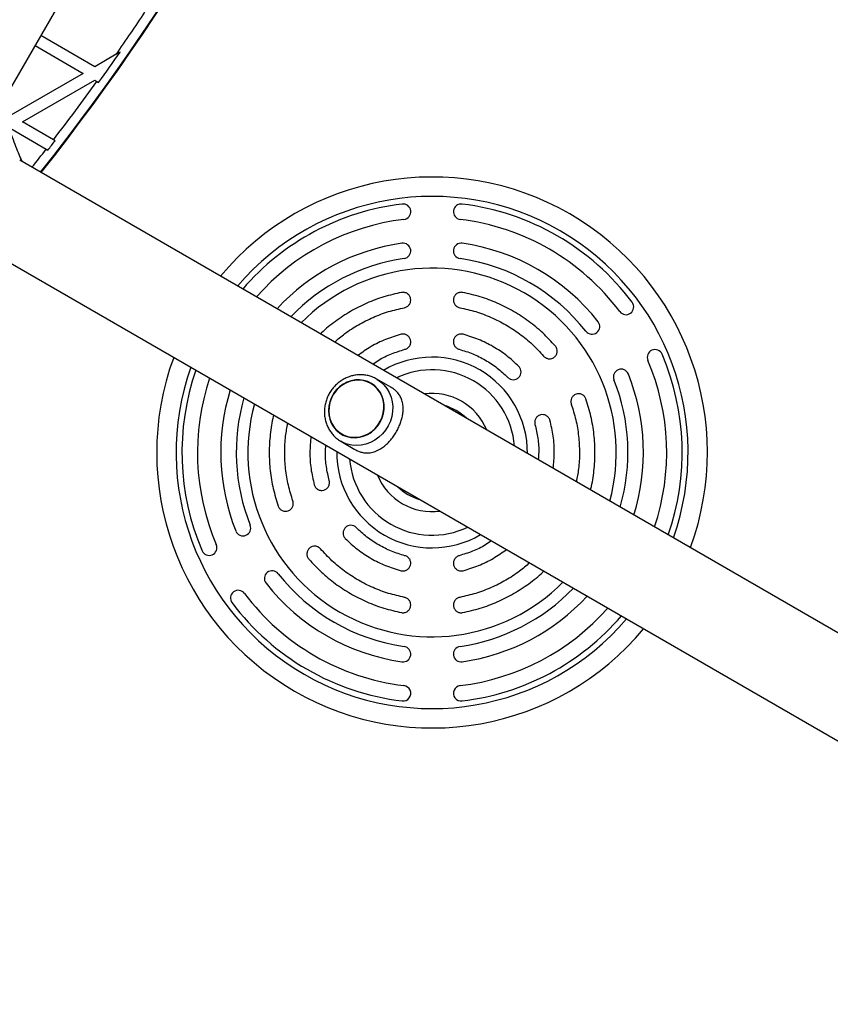
# Model space of a CAD drawing. Units: millimetres. Extents: x 0 to 15298, y 0 to 13105.
# Drawn here: x 10893 to 11311, y 7202 to 7710 of the extents above; entities that cross this region are included whole.
import ezdxf

# ---------------------------------------------------------------- set-up
doc = ezdxf.new("R2010")
doc.units = ezdxf.units.MM

msp = doc.modelspace()

# ---------------------------------------------------------------- linework, layer by layer
at = {"color": 7, "linetype": 'Continuous', "lineweight": 25, "ltscale": 60}
for p, q in [((10878.62, 7657.8), (11043.62, 7943.59)), ((10931.51, 7685.29), (10903.74, 7701.32)), ((10900.74, 7696.13), (10925.51, 7681.82)), ((10942.55, 7691.66), (10931.51, 7685.29)), ((10944.59, 7692.84), (10942.55, 7691.66)), ((10925.51, 7681.82), (10888.21, 7660.29)), ((10894.21, 7656.82), (10931.51, 7678.36)), ((10931.51, 7678.36), (10932.64, 7677.71)), ((10932.64, 7677.71), (10933.51, 7677.21)), ((10910.2, 7647.6), (10894.21, 7656.82)), ((10888.21, 7653.36), (10906.49, 7642.81)), ((10911.07, 7647.09), (10910.2, 7647.6)), ((10906.49, 7642.81), (10907.36, 7642.31)), ((12781.38, 6546.72), (10892.79, 7637.1)), ((10868.64, 7595.27), (12757.23, 6504.89)), ((11074.02, 7522.13), (11074.01, 7522.13)), ((11084.15, 7520.09), (11076.93, 7524.26)), ((11058.43, 7492.21), (11065.65, 7488.05)), ((11058.94, 7491.93), (11058.43, 7492.21)), ((11058.81, 7495.81), (11058.82, 7495.8))]:
    msp.add_line(p, q, dxfattribs=at)
at = {"color": 7, "linetype": 'Continuous', "lineweight": 25, "ltscale": 60, "flags": 128}
for points in [[(11052.01, 7508.08), (11052.17, 7505.81), (11052.66, 7503.62), (11053.48, 7501.55), (11054.6, 7499.66), (11056, 7497.99), (11057.64, 7496.57), (11059.48, 7495.44), (11061.49, 7494.63), (11063.61, 7494.16), (11065.8, 7494.03), (11068.01, 7494.26), (11070.17, 7494.83), (11072.25, 7495.73), (11074.19, 7496.94), (11075.95, 7498.43), (11077.48, 7500.17), (11078.76, 7502.12), (11079.74, 7504.22), (11080.42, 7506.44), (11080.76, 7508.72), (11080.77, 7511), (11080.44, 7513.24), (11079.78, 7515.37), (11078.81, 7517.36), (11077.55, 7519.15), (11076.03, 7520.7), (11074.28, 7521.97), (11072.35, 7522.94), (11070.28, 7523.58), (11068.11, 7523.88), (11065.91, 7523.84), (11063.72, 7523.44), (11061.59, 7522.7), (11059.58, 7521.64), (11057.72, 7520.29), (11056.07, 7518.67), (11054.66, 7516.82), (11053.53, 7514.79), (11052.69, 7512.62), (11052.18, 7510.36), (11052.01, 7508.08)], [(11073.91, 7521.96), (11071.98, 7522.87), (11069.92, 7523.46), (11067.77, 7523.7), (11065.6, 7523.6), (11063.44, 7523.16), (11061.35, 7522.39), (11059.39, 7521.3), (11057.58, 7519.92), (11055.99, 7518.28), (11054.63, 7516.43), (11053.56, 7514.4), (11052.78, 7512.25), (11052.33, 7510.01), (11052.2, 7507.76), (11052.41, 7505.53), (11052.94, 7503.38), (11053.79, 7501.36), (11054.94, 7499.53), (11056.35, 7497.91), (11058.01, 7496.55), (11059.85, 7495.48), (11061.86, 7494.73), (11063.96, 7494.32), (11066.13, 7494.24), (11068.3, 7494.51), (11070.43, 7495.12), (11072.46, 7496.06), (11074.35, 7497.3), (11076.06, 7498.81), (11077.54, 7500.56), (11078.76, 7502.5), (11079.69, 7504.6), (11080.3, 7506.8), (11080.59, 7509.05), (11080.55, 7511.3), (11080.18, 7513.5), (11079.49, 7515.59), (11078.49, 7517.52), (11077.2, 7519.25), (11075.66, 7520.74), (11073.91, 7521.96)]]:
    msp.add_lwpolyline(points, dxfattribs=at)
at = {"color": 8, "linetype": 'Continuous', "lineweight": 25, "ltscale": 60, "flags": 128}
msp.add_lwpolyline([(11076.93, 7524.26), (11078.91, 7522.91), (11080.67, 7521.27), (11082.18, 7519.38), (11083.41, 7517.27), (11084.33, 7514.98), (11084.93, 7512.57), (11085.19, 7510.07), (11085.11, 7507.53), (11084.7, 7505.01), (11083.95, 7502.55), (11082.88, 7500.21), (11081.52, 7498.01), (11079.89, 7496.02), (11078.02, 7494.27), (11075.95, 7492.78), (11073.71, 7491.6), (11071.37, 7490.74), (11068.95, 7490.22), (11066.5, 7490.05), (11064.08, 7490.24), (11061.73, 7490.78), (11059.49, 7491.65), (11058.94, 7491.93)], dxfattribs=at)
at = {"color": 7, "linetype": 'Continuous', "lineweight": 25, "ltscale": 3600}
for centre, radius, start, end in [((9963.41, 8376.72), 1200, 321.57344, 338.42656), ((9947.82, 8385.72), 1218.04, 321.69916, 338.30084), ((9947.82, 8385.72), 1218.25, 321.7006, 338.2994), ((9963.41, 8376.72), 1195, 325.02115, 326.28402), ((9963.41, 8376.72), 1195.99, 324.20544, 325.12308), ((9963.41, 8376.72), 1195, 322.39977, 324.2006), ((9963.41, 8376.72), 1195.99, 322.11605, 322.40613), ((11105.47, 7486.42), 142, 339.7919, 140.2081), ((11105.47, 7486.42), 129, 96.8921, 139.21), ((11090.47, 7610.51), 4, 276.8921, 96.8921), ((11120.47, 7610.51), 4, 83.1079, 263.1079), ((11105.47, 7486.42), 129, 36.8921, 83.1079), ((11105.47, 7486.42), 121, 96.8921, 138.4872), ((11105.47, 7486.42), 121, 36.8921, 83.1079), ((11105.47, 7486.42), 109, 98.2132, 137.1993), ((11090.47, 7590.34), 4, 278.2132, 98.2132), ((11120.47, 7590.34), 4, 81.7868, 261.7868), ((11105.47, 7486.42), 109, 38.2132, 81.7868), ((11105.47, 7486.42), 101, 98.2132, 136.166), ((11105.47, 7486.42), 101, 38.2132, 81.7868), ((11105.47, 7486.42), 95, 60, 135.2732), ((11105.47, 7486.42), 95, 344.7268, 60), ((11205.44, 7561.45), 4, 216.8921, 36.8921), ((11187.97, 7551.37), 4, 218.2132, 38.2132), ((11220.44, 7535.47), 4, 23.1079, 203.1079), ((11105.47, 7486.42), 129, 340.79, 23.1079), ((11105.47, 7486.42), 142, 159.7919, 240), ((11105.47, 7486.42), 121, 341.5128, 23.1079), ((11105.47, 7486.42), 129, 160.79, 203.1079), ((11202.97, 7525.39), 4, 21.7868, 201.7868), ((11105.47, 7486.42), 109, 342.8007, 21.7868), ((11105.47, 7486.42), 121, 161.5128, 203.1079), ((11105.47, 7486.42), 101, 343.834, 21.7868), ((11105.47, 7486.42), 109, 162.8007, 201.7868), ((11105.47, 7486.42), 101, 163.834, 201.7868), ((11105.47, 7486.42), 95, 164.7268, 315.2732), ((11105.47, 7486.42), 25, 45.0164, 74.9836), ((11105.47, 7486.42), 25, 225.0164, 254.9836), ((11007.97, 7447.44), 4, 201.7868, 21.7868), ((10990.5, 7437.36), 4, 203.1079, 23.1079), ((11022.97, 7421.46), 4, 38.2132, 218.2132), ((11105.47, 7486.42), 101, 218.2132, 261.7868), ((11005.5, 7411.38), 4, 36.8921, 216.8921), ((11105.47, 7486.42), 109, 218.2132, 261.7868), ((11105.47, 7486.42), 101, 278.2132, 316.166), ((11105.47, 7486.42), 121, 216.8921, 263.1079), ((11105.47, 7486.42), 109, 278.2132, 317.1993), ((11105.47, 7486.42), 129, 216.8921, 263.1079), ((11105.47, 7486.42), 121, 276.8921, 318.4872), ((11105.47, 7486.42), 129, 276.8921, 319.21), ((11105.47, 7486.42), 142, 240, 320.2081), ((11090.47, 7382.49), 4, 261.7868, 81.7868), ((11120.47, 7382.49), 4, 98.2132, 278.2132), ((11090.47, 7362.32), 4, 263.1079, 83.1079), ((11120.47, 7362.32), 4, 96.8921, 276.8921)]:
    msp.add_arc(centre, radius, start, end, dxfattribs=at)
at = {"color": 8, "linetype": 'Continuous', "lineweight": 25, "ltscale": 3600}
for centre, radius, start, end in [((9947.82, 8385.72), 1218.03, 321.69904, 338.30096), ((9963.41, 8376.72), 1195, 321.53792, 322.10944), ((11105.47, 7486.42), 132, 340.5419, 139.4581), ((11105.47, 7486.42), 49.16, 60, 120.5788), ((11105.47, 7486.42), 132, 160.5419, 240), ((11105.47, 7486.42), 42.64, 60, 115.501), ((11105.47, 7486.42), 49.16, 359.4212, 60), ((11105.47, 7486.42), 42.64, 4.499, 60), ((11105.47, 7486.42), 30.47, 22.4215, 97.5785), ((11105.47, 7486.42), 49.16, 179.4212, 300.5788), ((11105.47, 7486.42), 42.64, 184.499, 295.501), ((11105.47, 7486.42), 30.47, 202.4215, 240), ((11105.47, 7486.42), 30.47, 240, 277.5785), ((11105.47, 7486.42), 132, 240, 319.4581)]:
    msp.add_arc(centre, radius, start, end, dxfattribs=at)
at = {"color": 7, "linetype": 'Continuous', "lineweight": 25, "ltscale": 60}
for points, knots in [([(10894.24, 7636.26), (10893.92, 7636.86), (10892.97, 7638.71), (10891.64, 7642.09), (10889.93, 7646.53), (10888.76, 7649.68), (10888.14, 7651.35)], [0, 0, 0, 0, 0.124108, 0.378056, 0.671027, 1, 1, 1, 1]), ([(11089.72, 7568.93), (11086.67, 7568.24), (11080.57, 7566.87), (11071.78, 7563.53), (11063.37, 7559.33), (11055.58, 7554.12), (11050.4, 7550.14), (11048.07, 7547.71), (11047.91, 7547.54)], [0, 0, 0, 0, 0.196986, 0.393971, 0.590957, 0.787943, 0.984928, 1, 1, 1, 1]), ([(11091.22, 7561.07), (11091.48, 7561.13), (11091.99, 7561.26), (11092.92, 7561.77), (11093.88, 7562.71), (11094.49, 7564.18), (11094.51, 7565.77), (11093.9, 7567.23), (11092.8, 7568.38), (11091.56, 7568.9), (11090.51, 7569.03), (11089.99, 7568.96), (11089.72, 7568.93)], [0, 0, 0, 0, 0.062971, 0.125574, 0.250505, 0.375616, 0.500189, 0.625008, 0.749702, 0.874195, 0.936946, 1, 1, 1, 1]), ([(11121.22, 7568.93), (11120.96, 7568.96), (11120.44, 7569.03), (11119.38, 7568.9), (11118.15, 7568.38), (11117.04, 7567.23), (11116.44, 7565.76), (11116.46, 7564.18), (11117.06, 7562.7), (11118.02, 7561.77), (11118.95, 7561.26), (11119.47, 7561.13), (11119.72, 7561.07)], [0, 0, 0, 0, 0.062975, 0.125584, 0.250515, 0.375618, 0.500184, 0.625002, 0.749703, 0.874204, 0.936951, 1, 1, 1, 1]), ([(11055.21, 7543.32), (11056.91, 7544.78), (11060.74, 7548.09), (11067.41, 7552.36), (11074.98, 7556.19), (11082.94, 7559.21), (11088.46, 7560.45), (11091.22, 7561.07)], [0, 0, 0, 0, 0.164907, 0.37368, 0.582453, 0.791227, 1, 1, 1, 1]), ([(11089.46, 7547.35), (11086.78, 7546.53), (11081.43, 7544.89), (11073.91, 7541.2), (11069.4, 7538), (11067.17, 7536.42)], [0, 0, 0, 0, 0.335996, 0.671991, 1, 1, 1, 1]), ([(11091.49, 7539.61), (11091.74, 7539.69), (11092.25, 7539.86), (11093.14, 7540.42), (11094.03, 7541.42), (11094.53, 7542.94), (11094.44, 7544.52), (11093.74, 7545.94), (11092.56, 7547.01), (11091.29, 7547.44), (11090.24, 7547.5), (11089.72, 7547.4), (11089.46, 7547.35)], [0, 0, 0, 0, 0.06297, 0.125571, 0.250502, 0.375616, 0.50019, 0.62501, 0.749702, 0.874194, 0.936945, 1, 1, 1, 1]), ([(11121.49, 7547.35), (11121.23, 7547.4), (11120.71, 7547.5), (11119.65, 7547.45), (11118.38, 7547.01), (11117.2, 7545.94), (11116.5, 7544.51), (11116.42, 7542.93), (11116.92, 7541.42), (11117.81, 7540.42), (11118.7, 7539.86), (11119.2, 7539.69), (11119.46, 7539.61)], [0, 0, 0, 0, 0.062976, 0.125586, 0.250517, 0.375618, 0.500183, 0.624999, 0.749703, 0.874205, 0.936952, 1, 1, 1, 1]), ([(11074.87, 7531.97), (11075.89, 7532.68), (11078.92, 7534.79), (11084.49, 7537.45), (11089.16, 7538.89), (11091.49, 7539.61)], [0, 0, 0, 0, 0.203082, 0.601541, 1, 1, 1, 1]), ([(11163, 7536.08), (11163.18, 7535.89), (11163.55, 7535.51), (11164.46, 7534.96), (11165.75, 7534.6), (11167.33, 7534.81), (11168.71, 7535.59), (11169.68, 7536.84), (11170.12, 7538.38), (11169.95, 7539.7), (11169.54, 7540.68), (11169.22, 7541.1), (11169.05, 7541.31)], [0, 0, 0, 0, 0.062971, 0.125574, 0.250505, 0.375616, 0.500189, 0.625008, 0.749702, 0.874195, 0.936946, 1, 1, 1, 1]), ([(11144.55, 7525.12), (11144.75, 7524.94), (11145.14, 7524.59), (11146.08, 7524.1), (11147.39, 7523.83), (11148.95, 7524.15), (11150.28, 7525.02), (11151.16, 7526.34), (11151.5, 7527.9), (11151.24, 7529.21), (11150.76, 7530.15), (11150.41, 7530.55), (11150.23, 7530.75)], [0, 0, 0, 0, 0.06297, 0.125571, 0.250502, 0.375616, 0.50019, 0.62501, 0.749702, 0.874194, 0.936945, 1, 1, 1, 1]), ([(11076.93, 7524.26), (11076.53, 7524.48), (11075.45, 7525.06), (11073.59, 7525.77), (11071.36, 7526.31), (11069.07, 7526.53), (11066.75, 7526.44), (11064.44, 7526.05), (11062.2, 7525.35), (11060.04, 7524.36), (11058.01, 7523.09), (11056.14, 7521.56), (11054.47, 7519.81), (11053.03, 7517.86), (11051.83, 7515.74), (11050.91, 7513.48), (11050.28, 7511.14), (11049.94, 7508.74), (11049.92, 7506.33), (11050.2, 7503.96), (11050.78, 7501.66), (11051.66, 7499.47), (11052.82, 7497.44), (11054.22, 7495.59), (11055.87, 7493.98), (11057.46, 7492.75), (11058.55, 7492.17), (11058.97, 7491.96)], [0, 0, 0, 0, 0.0246376, 0.0654906, 0.1063504, 0.1472359, 0.1881801, 0.2292081, 0.2703351, 0.3115666, 0.3528996, 0.3943253, 0.4358309, 0.4774019, 0.519023, 0.5606778, 0.6023443, 0.6440038, 0.6856355, 0.7272167, 0.7687246, 0.8101383, 0.8514423, 0.8926296, 0.9337044, 0.9746825, 1, 1, 1, 1]), ([(11065.8, 7487.96), (11066.37, 7487.66), (11067.51, 7487.05), (11069.39, 7486.44), (11071.41, 7486.13), (11073.72, 7486.24), (11076.22, 7486.88), (11078.69, 7488.1), (11080.97, 7489.71), (11082.9, 7491.47), (11084.64, 7493.44), (11086.14, 7495.5), (11087.49, 7497.74), (11088.59, 7500.02), (11089.46, 7502.31), (11090.08, 7504.57), (11090.48, 7506.85), (11090.61, 7509.22), (11090.4, 7511.6), (11089.81, 7513.81), (11088.85, 7515.79), (11087.67, 7517.38), (11086.25, 7518.69), (11085.16, 7519.52), (11084.43, 7519.91), (11084.28, 7519.99)], [0, 0, 0, 0, 0.034191, 0.0694772, 0.1153238, 0.1624408, 0.2236141, 0.2865527, 0.3360069, 0.3867589, 0.428356, 0.47111, 0.5127386, 0.5557108, 0.5954275, 0.636108, 0.6798924, 0.7245637, 0.7773137, 0.8311879, 0.8770591, 0.923958, 0.9572222, 0.9913606, 1, 1, 1, 1]), ([(11184.8, 7514.03), (11184.7, 7514.28), (11184.5, 7514.76), (11183.86, 7515.61), (11182.79, 7516.42), (11181.24, 7516.81), (11179.67, 7516.59), (11178.31, 7515.78), (11177.34, 7514.52), (11177.01, 7513.22), (11177.03, 7512.17), (11177.18, 7511.66), (11177.25, 7511.4)], [0, 0, 0, 0, 0.062975, 0.125584, 0.250515, 0.375618, 0.500184, 0.625002, 0.749703, 0.874204, 0.936951, 1, 1, 1, 1]), ([(11187.19, 7467.12), (11187.26, 7467.35), (11188.19, 7470.58), (11189.05, 7477.05), (11189.67, 7486.41), (11189.11, 7495.79), (11187.6, 7505.07), (11185.74, 7511.04), (11184.8, 7514.03)], [0, 0, 0, 0, 0.015072, 0.212057, 0.409043, 0.606029, 0.803014, 1, 1, 1, 1]), ([(11177.25, 7511.4), (11178.09, 7508.7), (11179.78, 7503.3), (11181.15, 7494.9), (11181.62, 7486.42), (11181.25, 7478.51), (11180.3, 7473.54), (11179.88, 7471.34)], [0, 0, 0, 0, 0.208773, 0.417547, 0.62632, 0.835093, 1, 1, 1, 1]), ([(11023.76, 7505.71), (11023.69, 7505.48), (11022.75, 7502.25), (11021.89, 7495.78), (11021.28, 7486.42), (11021.84, 7477.04), (11023.34, 7467.76), (11025.21, 7461.79), (11026.14, 7458.8)], [0, 0, 0, 0, 0.015072, 0.212057, 0.409043, 0.606029, 0.803014, 1, 1, 1, 1]), ([(11033.7, 7461.43), (11032.85, 7464.13), (11031.17, 7469.53), (11029.8, 7477.93), (11029.33, 7486.41), (11029.7, 7494.32), (11030.64, 7499.29), (11031.06, 7501.49)], [0, 0, 0, 0, 0.208773, 0.417547, 0.62632, 0.835093, 1, 1, 1, 1]), ([(11166.25, 7503.01), (11166.16, 7503.26), (11165.99, 7503.76), (11165.42, 7504.65), (11164.41, 7505.53), (11162.89, 7506.02), (11161.3, 7505.91), (11159.89, 7505.2), (11158.83, 7504.01), (11158.41, 7502.74), (11158.37, 7501.68), (11158.48, 7501.16), (11158.53, 7500.9)], [0, 0, 0, 0, 0.062976, 0.125586, 0.250517, 0.375618, 0.500183, 0.624999, 0.749703, 0.874205, 0.936952, 1, 1, 1, 1]), ([(11167.93, 7478.24), (11168.18, 7480.96), (11168.7, 7486.47), (11168.13, 7494.83), (11166.88, 7500.28), (11166.25, 7503.01)], [0, 0, 0, 0, 0.328009, 0.664004, 1, 1, 1, 1]), ([(11158.53, 7500.9), (11159.07, 7498.52), (11160.16, 7493.76), (11160.64, 7487.61), (11160.33, 7483.93), (11160.22, 7482.69)], [0, 0, 0, 0, 0.398459, 0.796918, 1, 1, 1, 1]), ([(11043.02, 7494.59), (11042.76, 7491.87), (11042.25, 7486.36), (11042.81, 7478), (11044.07, 7472.55), (11044.7, 7469.82)], [0, 0, 0, 0, 0.328009, 0.664004, 1, 1, 1, 1]), ([(11052.42, 7471.93), (11051.87, 7474.31), (11050.79, 7479.07), (11050.3, 7485.22), (11050.62, 7488.9), (11050.72, 7490.14)], [0, 0, 0, 0, 0.398459, 0.796918, 1, 1, 1, 1]), ([(11044.7, 7469.82), (11044.78, 7469.57), (11044.95, 7469.07), (11045.53, 7468.18), (11046.54, 7467.3), (11048.06, 7466.81), (11049.64, 7466.92), (11051.06, 7467.63), (11052.11, 7468.82), (11052.53, 7470.09), (11052.58, 7471.15), (11052.47, 7471.67), (11052.42, 7471.93)], [0, 0, 0, 0, 0.062976, 0.125586, 0.250517, 0.375618, 0.500183, 0.624999, 0.749703, 0.874205, 0.936952, 1, 1, 1, 1]), ([(11026.14, 7458.8), (11026.24, 7458.55), (11026.45, 7458.07), (11027.08, 7457.22), (11028.15, 7456.41), (11029.7, 7456.02), (11031.27, 7456.24), (11032.64, 7457.05), (11033.61, 7458.31), (11033.94, 7459.61), (11033.91, 7460.66), (11033.77, 7461.17), (11033.7, 7461.43)], [0, 0, 0, 0, 0.062975, 0.125584, 0.250515, 0.375618, 0.500184, 0.625002, 0.749703, 0.874204, 0.936951, 1, 1, 1, 1]), ([(11066.4, 7447.71), (11066.2, 7447.89), (11065.81, 7448.24), (11064.87, 7448.73), (11063.56, 7449), (11061.99, 7448.68), (11060.67, 7447.81), (11059.79, 7446.49), (11059.45, 7444.93), (11059.71, 7443.62), (11060.19, 7442.68), (11060.54, 7442.28), (11060.71, 7442.08)], [0, 0, 0, 0, 0.06297, 0.125571, 0.250502, 0.375616, 0.50019, 0.62501, 0.749702, 0.874194, 0.936945, 1, 1, 1, 1]), ([(11136.07, 7440.86), (11135.05, 7440.15), (11132.03, 7438.04), (11126.46, 7435.38), (11121.79, 7433.94), (11119.46, 7433.22)], [0, 0, 0, 0, 0.203082, 0.601541, 1, 1, 1, 1]), ([(11047.95, 7436.75), (11047.76, 7436.94), (11047.39, 7437.32), (11046.49, 7437.87), (11045.2, 7438.23), (11043.62, 7438.02), (11042.24, 7437.24), (11041.27, 7435.99), (11040.82, 7434.45), (11041, 7433.13), (11041.41, 7432.15), (11041.73, 7431.73), (11041.89, 7431.52)], [0, 0, 0, 0, 0.062971, 0.125574, 0.250505, 0.375616, 0.500189, 0.625008, 0.749702, 0.874195, 0.936946, 1, 1, 1, 1]), ([(11121.49, 7425.49), (11124.17, 7426.3), (11129.52, 7427.94), (11137.04, 7431.63), (11141.55, 7434.83), (11143.78, 7436.41)], [0, 0, 0, 0, 0.335996, 0.671991, 1, 1, 1, 1]), ([(11089.46, 7425.49), (11089.72, 7425.43), (11090.24, 7425.33), (11091.29, 7425.38), (11092.56, 7425.82), (11093.75, 7426.89), (11094.44, 7428.32), (11094.53, 7429.9), (11094.03, 7431.41), (11093.14, 7432.41), (11092.25, 7432.97), (11091.74, 7433.14), (11091.49, 7433.22)], [0, 0, 0, 0, 0.0629758, 0.1255859, 0.2505165, 0.3756181, 0.5001825, 0.6249993, 0.749703, 0.8742051, 0.9369518, 1, 1, 1, 1]), ([(11119.46, 7433.22), (11119.2, 7433.14), (11118.7, 7432.98), (11117.81, 7432.41), (11116.92, 7431.41), (11116.41, 7429.89), (11116.5, 7428.31), (11117.2, 7426.89), (11118.38, 7425.82), (11119.65, 7425.39), (11120.71, 7425.33), (11121.23, 7425.43), (11121.49, 7425.49)], [0, 0, 0, 0, 0.06297, 0.125571, 0.250502, 0.375616, 0.50019, 0.62501, 0.749702, 0.874194, 0.936945, 1, 1, 1, 1]), ([(11155.73, 7429.51), (11154.04, 7428.05), (11150.21, 7424.74), (11143.54, 7420.47), (11135.97, 7416.64), (11128.01, 7413.62), (11122.48, 7412.38), (11119.72, 7411.76)], [0, 0, 0, 0, 0.164907, 0.37368, 0.582453, 0.791227, 1, 1, 1, 1]), ([(11121.22, 7403.9), (11124.28, 7404.59), (11130.38, 7405.96), (11139.17, 7409.3), (11147.57, 7413.5), (11155.37, 7418.71), (11160.55, 7422.69), (11162.87, 7425.12), (11163.04, 7425.29)], [0, 0, 0, 0, 0.196986, 0.393971, 0.590957, 0.787943, 0.984928, 1, 1, 1, 1]), ([(11089.72, 7403.9), (11089.99, 7403.87), (11090.51, 7403.8), (11091.56, 7403.93), (11092.8, 7404.45), (11093.91, 7405.6), (11094.51, 7407.07), (11094.48, 7408.65), (11093.88, 7410.13), (11092.92, 7411.06), (11091.99, 7411.57), (11091.48, 7411.7), (11091.22, 7411.76)], [0, 0, 0, 0, 0.062975, 0.125584, 0.250515, 0.375618, 0.500184, 0.625002, 0.749703, 0.874204, 0.936951, 1, 1, 1, 1]), ([(11119.72, 7411.76), (11119.47, 7411.7), (11118.95, 7411.57), (11118.02, 7411.06), (11117.06, 7410.13), (11116.46, 7408.65), (11116.44, 7407.06), (11117.04, 7405.6), (11118.15, 7404.45), (11119.38, 7403.93), (11120.43, 7403.8), (11120.96, 7403.87), (11121.22, 7403.9)], [0, 0, 0, 0, 0.062971, 0.125574, 0.250505, 0.375616, 0.500189, 0.625008, 0.749702, 0.874195, 0.936946, 1, 1, 1, 1])]:
    msp.add_open_spline(points, degree=3, knots=knots, dxfattribs=at)
for points in [[(11169.05, 7541.31), (11166.93, 7543.61), (11162.7, 7548.21), (11155.41, 7554.16), (11147.56, 7559.32), (11139.17, 7563.54), (11130.38, 7566.87), (11124.28, 7568.24), (11121.22, 7568.93)], [(11119.72, 7561.07), (11122.48, 7560.45), (11128.01, 7559.21), (11135.96, 7556.19), (11143.55, 7552.37), (11150.66, 7547.71), (11157.25, 7542.33), (11161.08, 7538.16), (11163, 7536.08)], [(11150.23, 7530.75), (11148.19, 7532.66), (11144.09, 7536.49), (11137.05, 7541.11), (11129.53, 7544.9), (11124.17, 7546.53), (11121.49, 7547.35)], [(11119.46, 7539.61), (11121.8, 7538.9), (11126.48, 7537.47), (11133.04, 7534.17), (11139.19, 7530.13), (11142.76, 7526.79), (11144.55, 7525.12)], [(11091.49, 7433.22), (11089.15, 7433.93), (11084.47, 7435.36), (11077.9, 7438.66), (11071.76, 7442.7), (11068.18, 7446.04), (11066.4, 7447.71)], [(11060.71, 7442.08), (11062.76, 7440.17), (11066.85, 7436.34), (11073.89, 7431.72), (11081.42, 7427.93), (11086.78, 7426.3), (11089.46, 7425.49)], [(11091.22, 7411.76), (11088.46, 7412.38), (11082.94, 7413.62), (11074.98, 7416.64), (11067.39, 7420.46), (11060.29, 7425.12), (11053.7, 7430.5), (11049.87, 7434.67), (11047.95, 7436.75)], [(11041.89, 7431.52), (11044.01, 7429.22), (11048.25, 7424.62), (11055.53, 7418.67), (11063.38, 7413.51), (11071.77, 7409.29), (11080.57, 7405.96), (11086.67, 7404.59), (11089.72, 7403.9)]]:
    msp.add_open_spline(points, degree=3, dxfattribs=at)

doc.saveas('drawing.dxf')
